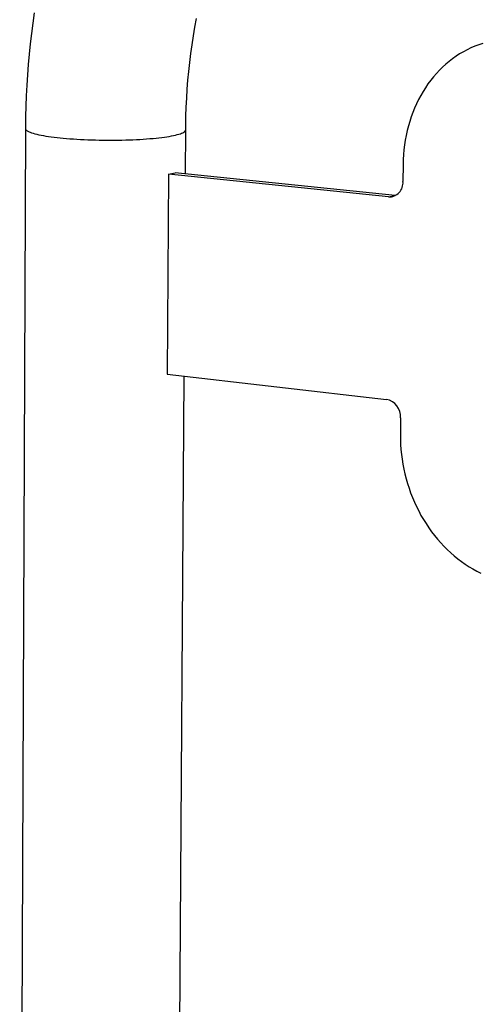
# Model space of a CAD drawing. Extents: x 0.3 to 10.6, y 0.4 to 8.2.
# Drawn here: x 7.7 to 8.3, y 5.9 to 7.2 of the extents above; entities that cross this region are included whole.
import ezdxf

# ---------------------------------------------------------------- set-up
doc = ezdxf.new("R2010")
doc.units = 0
doc.header["$MEASUREMENT"] = 0
doc.layers.get('0').update_dxf_attribs({"linetype": 'CONTINUOUS'})

msp = doc.modelspace()

# ---------------------------------------------------------------- linework, layer by layer
at = {"color": 7, "linetype": 'CONTINUOUS'}
for p, q in [((7.7101, 7.0215), (7.7031, 5.2901)), ((7.9068, 6.9657), (7.9072, 7.0199)), ((8.1744, 6.9771), (8.1742, 6.9563)), ((7.8859, 6.9653), (7.8844, 6.7193)), ((7.8859, 6.9653), (7.8942, 6.967)), ((8.1563, 6.9373), (7.8859, 6.9653)), ((8.1645, 6.939), (7.8942, 6.967)), ((8.1563, 6.9373), (8.1645, 6.939)), ((8.1645, 6.939), (8.1648, 6.939)), ((7.8844, 6.7193), (8.1539, 6.6885)), ((7.8959, 5.2902), (7.9052, 6.7169)), ((8.1713, 6.6658), (8.1711, 6.6452))]:
    msp.add_line(p, q, dxfattribs=at)
at = {"color": 7, "linetype": 'CONTINUOUS', "flags": 128}
for points in [[(7.7211, 7.1635), (7.7193, 7.1509), (7.7176, 7.1383), (7.7161, 7.1256), (7.7148, 7.1129), (7.7136, 7.1001), (7.7126, 7.0874), (7.7118, 7.0746), (7.7111, 7.0618), (7.7106, 7.0489), (7.7103, 7.0361), (7.7101, 7.0239), (7.7101, 7.0215)], [(7.9072, 7.0199), (7.9073, 7.0255), (7.9075, 7.0366), (7.9079, 7.0477), (7.9084, 7.0587), (7.9091, 7.0697), (7.91, 7.0807), (7.911, 7.0917), (7.9122, 7.1026), (7.9135, 7.1135), (7.915, 7.1244), (7.9167, 7.1352), (7.9185, 7.1459), (7.9204, 7.1566)], [(8.2724, 7.126), (8.2674, 7.1244), (8.2626, 7.1226), (8.2578, 7.1205), (8.2531, 7.1183), (8.2485, 7.1158), (8.2439, 7.1131), (8.2395, 7.1103), (8.2352, 7.1072), (8.231, 7.104), (8.2269, 7.1005), (8.2229, 7.0969), (8.219, 7.0931), (8.2153, 7.0891), (8.2117, 7.085), (8.2083, 7.0807), (8.205, 7.0762), (8.2019, 7.0716), (8.1989, 7.0669), (8.196, 7.062), (8.1934, 7.057), (8.1909, 7.0519), (8.1885, 7.0466), (8.1863, 7.0413), (8.1844, 7.0358), (8.1825, 7.0302), (8.1809, 7.0246), (8.1794, 7.0188), (8.1782, 7.013), (8.1771, 7.0072), (8.1762, 7.0013), (8.1754, 6.9953), (8.1749, 6.9893), (8.1746, 6.9832), (8.1744, 6.9771)], [(8.1711, 6.6452), (8.1711, 6.6391), (8.1714, 6.633), (8.1718, 6.627), (8.1724, 6.6209), (8.1731, 6.6149), (8.1741, 6.6088), (8.1753, 6.6028), (8.1766, 6.5969), (8.1781, 6.5909), (8.1798, 6.5851), (8.1817, 6.5792), (8.1837, 6.5735), (8.1859, 6.5678), (8.1883, 6.5622), (8.1909, 6.5567), (8.1936, 6.5513), (8.1964, 6.5459), (8.1995, 6.5407), (8.2026, 6.5357), (8.2059, 6.5307), (8.2094, 6.5258), (8.213, 6.5211), (8.2167, 6.5166), (8.2206, 6.5122), (8.2246, 6.5079), (8.2287, 6.5038), (8.2329, 6.4999), (8.2372, 6.4961), (8.2417, 6.4925), (8.2462, 6.4891), (8.2508, 6.4859), (8.2555, 6.4828), (8.2602, 6.48), (8.2651, 6.4773), (8.27, 6.4749)]]:
    msp.add_lwpolyline(points, dxfattribs=at)
at = {"color": 8, "linetype": 'CONTINUOUS', "flags": 128}
for points in [[(7.7101, 7.0215), (7.7101, 7.0212), (7.7103, 7.0206), (7.7108, 7.0199), (7.7114, 7.0193), (7.7123, 7.0186), (7.7133, 7.018), (7.7146, 7.0174), (7.7161, 7.0168), (7.7178, 7.0162), (7.7198, 7.0156), (7.7219, 7.015), (7.7242, 7.0144), (7.7267, 7.0138), (7.7294, 7.0133), (7.7322, 7.0128), (7.7353, 7.0122), (7.7385, 7.0118), (7.7419, 7.0113), (7.7454, 7.0108), (7.749, 7.0104), (7.7528, 7.01)], [(7.7528, 7.01), (7.7567, 7.0096), (7.7608, 7.0093), (7.7649, 7.0089), (7.7692, 7.0086), (7.7735, 7.0083), (7.7779, 7.0081), (7.7824, 7.0079), (7.787, 7.0077), (7.7916, 7.0075), (7.7962, 7.0074), (7.8008, 7.0073), (7.8055, 7.0072), (7.8102, 7.0072), (7.8149, 7.0071), (7.8196, 7.0072), (7.8242, 7.0072), (7.8288, 7.0073), (7.8334, 7.0074), (7.8379, 7.0075), (7.8423, 7.0077), (7.8467, 7.0079), (7.851, 7.0081), (7.8551, 7.0084), (7.8592, 7.0087), (7.8632, 7.009), (7.867, 7.0093), (7.8707, 7.0097), (7.8743, 7.0101), (7.8777, 7.0105), (7.881, 7.0109), (7.884, 7.0114), (7.887, 7.0118), (7.8897, 7.0123), (7.8923, 7.0128), (7.8947, 7.0134), (7.8968, 7.0139), (7.8988, 7.0145), (7.9006, 7.0151), (7.9022, 7.0157), (7.9035, 7.0163), (7.9047, 7.0169), (7.9056, 7.0175), (7.9063, 7.0181), (7.9068, 7.0187), (7.9071, 7.0194), (7.9072, 7.0199)]]:
    msp.add_lwpolyline(points, dxfattribs=at)
at = {"color": 7, "linetype": 'CONTINUOUS'}
for centre, radius, start, end in [((8.1569, 6.9547), 0.0174, 268.1406, 5.3474), ((8.1494, 6.667), 0.022, 356.8908, 78.0732)]:
    msp.add_arc(centre, radius, start, end, dxfattribs=at)

doc.saveas('drawing.dxf')
